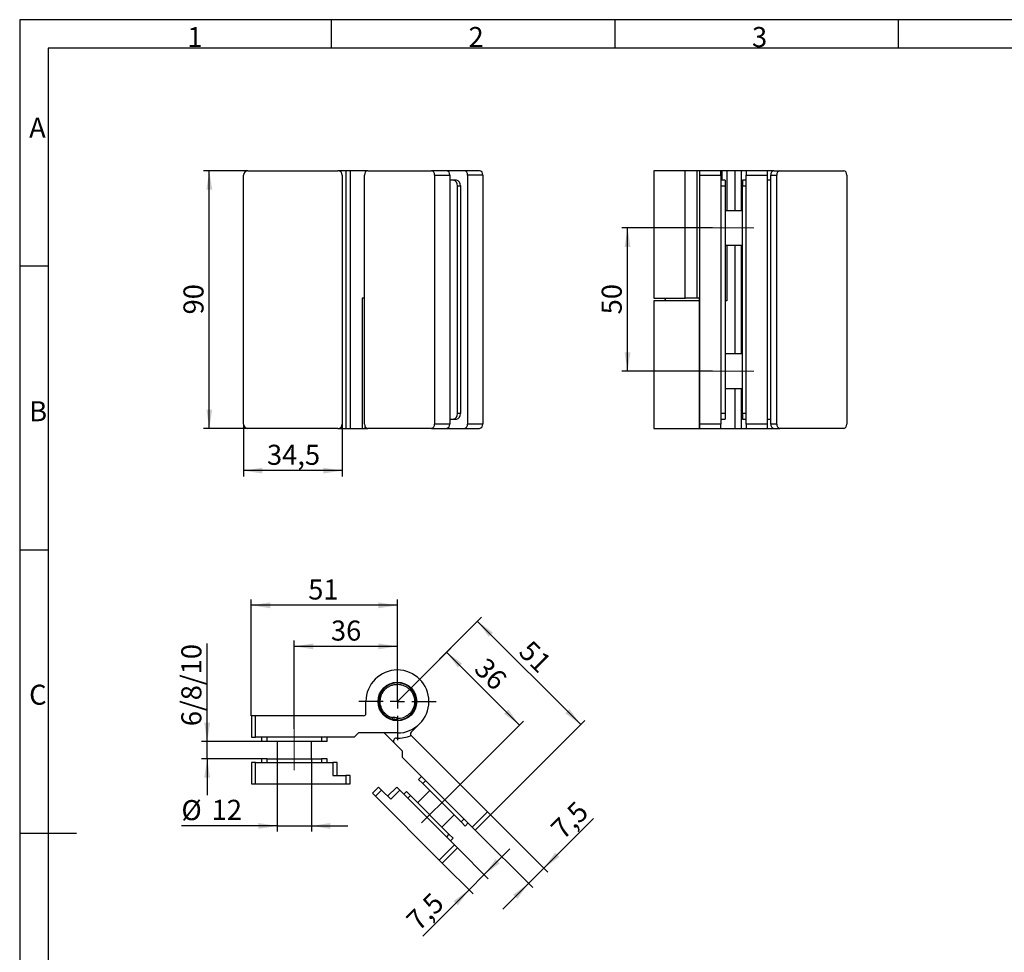
# Model space of a CAD drawing. Units: millimetres. Extents: x 7 to 412, y 7 to 291.
# Drawn here: x 7 to 179, y 128 to 291 of the extents above; entities that cross this region are included whole.
import ezdxf

# ---------------------------------------------------------------- set-up
doc = ezdxf.new("R2010")
doc.units = ezdxf.units.MM
doc.header["$PDSIZE"] = -1
doc.linetypes.add('CENTERX2', pattern=[20.32, 12.7, -2.54, 2.54, -2.54])
doc.linetypes.add('HIDDEN', pattern=[1.905, 1.27, -0.635])
doc.layers.add('FORMAT', color=7, linetype='Continuous')
doc.styles.add('SLDTEXTSTYLE0', font='TXT', dxfattribs={"width": 0.75})
doc.styles.add('SLDTEXTSTYLE1', font='TXT', dxfattribs={"width": 0.7})
doc.dimstyles.new('SLDDIMSTYLE4', dxfattribs={"dimtxt": 3.5, "dimasz": 3.302, "dimexe": 0, "dimexo": 0.0625, "dimgap": 0.875, "dimtad": 1, "dimdec": 1, "dimlfac": 2, "dimrnd": 1e-09, "dimzin": 12, "dimdsep": 46, "dimtxsty": 'SLDTEXTSTYLE0', "dimsah": 1, "dimcen": 0.09, "dimadec": 0, "dimazin": 3, "dimtfac": 1, "dimtdec": 1, "dimtofl": 0, "dimtmove": 0, "dimatfit": 3, "dimfxl": 0, "dimfrac": 2, "dimtolj": 1, "dimtzin": 12, "dimarcsym": 0})
doc.dimstyles.new('SLDDIMSTYLE5', dxfattribs={"dimtxt": 3.5, "dimasz": 3.302, "dimexe": 0, "dimexo": 0.0625, "dimgap": 0.875, "dimtad": 1, "dimdec": 1, "dimlfac": 2, "dimrnd": 1e-09, "dimzin": 12, "dimdsep": 46, "dimtxsty": 'SLDTEXTSTYLE0', "dimsah": 1, "dimcen": 0.09, "dimadec": 0, "dimazin": 3, "dimtfac": 1, "dimtdec": 1, "dimtmove": 0, "dimatfit": 0, "dimfxl": 0, "dimfrac": 2, "dimtolj": 1, "dimtzin": 12, "dimarcsym": 0})
doc.dimstyles.new('SLDDIMSTYLE6', dxfattribs={"dimtxt": 3.5, "dimasz": 3.302, "dimexe": 0, "dimexo": 0.0625, "dimgap": 0.875, "dimtad": 1, "dimdec": 6, "dimlfac": 2, "dimrnd": 1e-09, "dimzin": 12, "dimdsep": 46, "dimtxsty": 'SLDTEXTSTYLE0', "dimsah": 1, "dimcen": 0.09, "dimadec": 0, "dimazin": 3, "dimtfac": 1, "dimtdec": 1, "dimtmove": 0, "dimatfit": 0, "dimfxl": 0, "dimfrac": 2, "dimtolj": 1, "dimtzin": 12, "dimarcsym": 0})

# ---------------------------------------------------------------- blocks, each defined once
blk = doc.blocks.new('_D_30')
at = {"layer": 'FORMAT', "color": 7}
for p, q in [((55, 166.77), (55, 182.14)), ((73, 181.14), (55, 181.14)), ((73, 171.52), (73, 182.14))]:
    blk.add_line(p, q, dxfattribs=at)
for points in [[(55, 181.14), (58.3, 180.63), (58.3, 181.65)], [(73, 181.14), (69.7, 181.65), (69.7, 180.63)]]:
    blk.add_solid(points, dxfattribs=at)
at = {"layer": 'FORMAT', "color": 7, "insert": (61.4, 185.65), "char_height": 3.5, "attachment_point": 1, "style": 'SLDTEXTSTYLE0'}
blk.add_mtext('36', dxfattribs=at)
blk = doc.blocks.new('_D_31')
at = {"layer": 'FORMAT', "color": 7}
for p, q in [((47.5, 169.02), (47.5, 189.31)), ((73, 171.52), (73, 189.31)), ((73, 188.31), (47.5, 188.31))]:
    blk.add_line(p, q, dxfattribs=at)
for points in [[(47.5, 188.31), (50.8, 187.8), (50.8, 188.82)], [(73, 188.31), (69.7, 188.82), (69.7, 187.8)]]:
    blk.add_solid(points, dxfattribs=at)
at = {"layer": 'FORMAT', "color": 7, "insert": (57.43, 192.82), "char_height": 3.5, "attachment_point": 1, "style": 'SLDTEXTSTYLE0'}
blk.add_mtext('51', dxfattribs=at)
blk = doc.blocks.new('_D_32')
at = {"layer": 'FORMAT', "color": 7}
for p, q in [((73, 171.52), (82.32, 180.83)), ((81.61, 180.12), (94.34, 167.4)), ((82.37, 155.43), (95.05, 168.1))]:
    blk.add_line(p, q, dxfattribs=at)
for points in [[(81.61, 180.12), (83.59, 177.43), (84.3, 178.15)], [(94.34, 167.4), (92.36, 170.09), (91.64, 169.37)]]:
    blk.add_solid(points, dxfattribs=at)
at = {"layer": 'FORMAT', "color": 7, "insert": (88.68, 179.44), "char_height": 3.5, "attachment_point": 1, "rotation": 315, "style": 'SLDTEXTSTYLE0'}
blk.add_mtext('36', dxfattribs=at)
blk = doc.blocks.new('_D_33')
at = {"layer": 'FORMAT', "color": 7}
for p, q in [((73, 171.52), (87.71, 186.22)), ((87, 185.51), (105.03, 167.48)), ((89.27, 151.72), (105.74, 168.19))]:
    blk.add_line(p, q, dxfattribs=at)
for points in [[(87, 185.51), (88.98, 182.82), (89.69, 183.54)], [(105.03, 167.48), (103.06, 170.18), (102.34, 169.46)]]:
    blk.add_solid(points, dxfattribs=at)
at = {"layer": 'FORMAT', "color": 7, "insert": (96.45, 182.44), "char_height": 3.5, "attachment_point": 1, "rotation": 315, "style": 'SLDTEXTSTYLE0'}
blk.add_mtext('51', dxfattribs=at)
blk = doc.blocks.new('_D_34')
at = {"layer": 'FORMAT', "color": 7}
for p, q in [((52, 161.52), (52, 148.79)), ((58, 161.52), (58, 148.79)), ((52, 149.79), (35.29, 149.79)), ((52, 149.79), (58, 149.79)), ((58, 149.79), (64.35, 149.79))]:
    blk.add_line(p, q, dxfattribs=at)
for points in [[(52, 149.79), (48.7, 150.3), (48.7, 149.28)], [(58, 149.79), (61.3, 149.28), (61.3, 150.3)]]:
    blk.add_solid(points, dxfattribs=at)
at = {"layer": 'FORMAT', "color": 7, "char_height": 3.5, "attachment_point": 1, "style": 'SLDTEXTSTYLE0'}
for s, insert in [('%%c', (35.29, 154.3)), ('12', (40.57, 154.35))]:
    blk.add_mtext(s, dxfattribs=dict(at, insert=insert))
blk = doc.blocks.new('_D_35')
at = {"layer": 'FORMAT', "color": 7}
for p, q in [((89.27, 151.72), (99.28, 141.7)), ((98.58, 142.4), (107.24, 151.07)), ((86.61, 149.06), (96.63, 139.05)), ((98.58, 142.4), (95.92, 139.75)), ((95.92, 139.75), (91.43, 135.26))]:
    blk.add_line(p, q, dxfattribs=at)
for points in [[(98.58, 142.4), (101.27, 144.38), (100.55, 145.1)], [(95.92, 139.75), (93.23, 137.78), (93.95, 137.06)]]:
    blk.add_solid(points, dxfattribs=at)
at = {"layer": 'FORMAT', "color": 7, "insert": (99.48, 149.69), "char_height": 3.5, "attachment_point": 1, "rotation": 45, "style": 'SLDTEXTSTYLE0'}
blk.add_mtext('7,5', dxfattribs=at)
blk = doc.blocks.new('_D_36')
at = {"layer": 'FORMAT', "color": 7}
for p, q in [((83.5, 145.95), (88.88, 140.58)), ((88.17, 141.29), (92.66, 145.78)), ((80.85, 143.3), (86.23, 137.93)), ((85.52, 138.63), (88.17, 141.29)), ((85.52, 138.63), (77.44, 130.55))]:
    blk.add_line(p, q, dxfattribs=at)
for points in [[(88.17, 141.29), (90.86, 143.26), (90.15, 143.98)], [(85.52, 138.63), (82.82, 136.66), (83.54, 135.94)]]:
    blk.add_solid(points, dxfattribs=at)
at = {"layer": 'FORMAT', "color": 7, "insert": (74.25, 133.74), "char_height": 3.5, "attachment_point": 1, "rotation": 45, "style": 'SLDTEXTSTYLE0'}
blk.add_mtext('7,5', dxfattribs=at)
blk = doc.blocks.new('_D_37')
at = {"layer": 'FORMAT', "color": 7}
for p, q in [((39.79, 164.52), (39.79, 181.63)), ((50.25, 164.52), (38.79, 164.52)), ((39.79, 161.52), (39.79, 164.52)), ((50.25, 161.52), (38.79, 161.52)), ((39.79, 161.52), (39.79, 155.17))]:
    blk.add_line(p, q, dxfattribs=at)
for points in [[(39.79, 164.52), (40.3, 167.82), (39.28, 167.82)], [(39.79, 161.52), (39.28, 158.21), (40.3, 158.21)]]:
    blk.add_solid(points, dxfattribs=at)
at = {"layer": 'FORMAT', "color": 7, "insert": (35.28, 167.21), "char_height": 3.5, "attachment_point": 1, "rotation": 90, "style": 'SLDTEXTSTYLE0'}
blk.add_mtext('6/8/10', dxfattribs=at)
blk = doc.blocks.new('SW_CENTERMARKSYMBOL_6')
at = {"layer": 'FORMAT', "color": 0}
for p, q in [((0, 2.5), (0, 6.75)), ((-2.5, 0), (-6.75, 0)), ((0, 0), (-1.25, 0)), ((0, 0), (0, 1.25)), ((0, 0), (0, -1.25)), ((0, 0), (1.25, 0)), ((2.5, 0), (6.75, 0)), ((0, -2.5), (0, -6.75))]:
    blk.add_line(p, q, dxfattribs=at)
blk = doc.blocks.new('_D_80')
at = {"layer": 'FORMAT', "color": 7}
for p, q in [((46.13, 219.94), (46.13, 210.83)), ((63.38, 219.94), (63.38, 210.83)), ((63.38, 211.83), (46.13, 211.83))]:
    blk.add_line(p, q, dxfattribs=at)
for points in [[(46.13, 211.83), (49.44, 211.32), (49.44, 212.33)], [(63.38, 211.83), (60.08, 212.33), (60.08, 211.32)]]:
    blk.add_solid(points, dxfattribs=at)
at = {"layer": 'FORMAT', "color": 7, "insert": (50.23, 216.34), "char_height": 3.5, "attachment_point": 1, "style": 'SLDTEXTSTYLE0'}
blk.add_mtext('34,5', dxfattribs=at)
blk = doc.blocks.new('_D_81')
at = {"layer": 'FORMAT', "color": 7}
for p, q in [((46.88, 264.19), (39.16, 264.19)), ((40.16, 219.19), (40.16, 264.19)), ((46.88, 219.19), (39.16, 219.19))]:
    blk.add_line(p, q, dxfattribs=at)
for points in [[(40.16, 264.19), (39.65, 260.89), (40.67, 260.89)], [(40.16, 219.19), (40.67, 222.49), (39.65, 222.49)]]:
    blk.add_solid(points, dxfattribs=at)
at = {"layer": 'FORMAT', "color": 7, "insert": (35.65, 239.1), "char_height": 3.5, "attachment_point": 1, "rotation": 90, "style": 'SLDTEXTSTYLE0'}
blk.add_mtext('90', dxfattribs=at)
blk = doc.blocks.new('_D_82')
at = {"layer": 'FORMAT', "color": 7}
for p, q in [((128.01, 254.2), (112.2, 254.2)), ((113.2, 229.2), (113.2, 254.2)), ((128.01, 229.2), (112.2, 229.2))]:
    blk.add_line(p, q, dxfattribs=at)
for points in [[(113.2, 254.2), (112.69, 250.89), (113.7, 250.89)], [(113.2, 229.2), (113.7, 232.5), (112.69, 232.5)]]:
    blk.add_solid(points, dxfattribs=at)
at = {"layer": 'FORMAT', "color": 7, "insert": (108.68, 239.11), "char_height": 3.5, "attachment_point": 1, "rotation": 90, "style": 'SLDTEXTSTYLE0'}
blk.add_mtext('50', dxfattribs=at)

msp = doc.modelspace()

# ---------------------------------------------------------------- linework, layer by layer
at = {"color": 7, "linetype": 'Continuous', "lineweight": 25}
for p, q in [((46.13397411, 219.9393899), (46.13397411, 263.4393899)), ((46.88397411, 264.1893899), (62.63397411, 264.1893899)), ((64.08397411, 264.1893899), (62.63397411, 264.1893899)), ((63.38397411, 263.4393899), (63.38397411, 219.9393899)), ((64.08397411, 219.1893899), (64.08397411, 264.1893899)), ((64.83397411, 264.1893899), (64.08397411, 264.1893899)), ((64.83397411, 219.1893899), (64.83397411, 264.1893899)), ((67.81559749, 264.1893899), (64.83397411, 264.1893899)), ((67.28526741, 219.9393899), (67.28526741, 263.4393899)), ((67.81559749, 264.1893899), (78.9525293, 264.1893899)), ((81.60417973, 264.1893899), (78.9525293, 264.1893899)), ((79.48285938, 263.4393899), (79.48285938, 219.9393899)), ((79.48285938, 263.4393899), (82.13450981, 263.4393899)), ((84.71544956, 264.1893899), (81.60417973, 264.1893899)), ((82.13450981, 263.4393899), (82.13450981, 219.9393899)), ((87.36709999, 264.1893899), (84.71544956, 264.1893899)), ((85.24577965, 263.4393899), (85.24577965, 219.9393899)), ((87.89743008, 263.4393899), (85.24577965, 263.4393899)), ((87.89743008, 263.4393899), (87.89743008, 219.9393899)), ((117.75930764, 264.19654831), (117.75930764, 241.94654831)), ((123.25930764, 264.19654831), (117.75930764, 264.19654831)), ((123.25930764, 241.94654831), (123.25930764, 264.19654831)), ((125.35930764, 264.19654831), (123.25930764, 264.19654831)), ((125.35930764, 241.94654831), (125.35930764, 264.19654831)), ((125.75930764, 264.19654831), (125.35930764, 264.19654831)), ((129.50930764, 264.19654831), (125.75930764, 264.19654831)), ((125.75930764, 264.19654831), (125.75930764, 263.44654831)), ((125.75930764, 263.44654831), (125.75930764, 219.94654831)), ((125.75930764, 263.44654831), (129.50930764, 263.44654831)), ((129.50930764, 263.44654831), (129.50930764, 264.19654831)), ((129.65713243, 264.19654831), (129.50930764, 264.19654831)), ((129.50930764, 263.44654831), (129.50930764, 219.94654831)), ((129.65713243, 264.19654831), (129.65713243, 262.57154831)), ((130.51068582, 264.19654831), (129.65713243, 264.19654831)), ((131.95672105, 264.19654831), (130.51068582, 264.19654831)), ((131.95672105, 264.19654831), (131.95672105, 257.19654831)), ((133.01738122, 264.19654831), (131.95672105, 264.19654831)), ((133.01738122, 264.19654831), (133.01738122, 257.19654831)), ((133.90930764, 264.19654831), (133.01738122, 264.19654831)), ((137.65930764, 264.19654831), (133.90930764, 264.19654831)), ((133.90930764, 264.19654831), (133.90930764, 263.44654831)), ((133.90930764, 263.44654831), (137.65930764, 263.44654831)), ((133.90930764, 219.94654831), (133.90930764, 263.44654831)), ((138.74494615, 264.19654831), (137.65930764, 264.19654831)), ((137.65930764, 263.44654831), (137.65930764, 264.19654831)), ((137.65930764, 219.94654831), (137.65930764, 263.44654831)), ((138.21461606, 263.44654831), (139.27527623, 263.44654831)), ((138.21461606, 219.94654831), (138.21461606, 263.44654831)), ((138.74494615, 264.19654831), (139.80560632, 264.19654831)), ((139.27527623, 219.94654831), (139.27527623, 263.44654831)), ((139.80560632, 264.19654831), (150.94253812, 264.19654831)), ((151.47286821, 263.44654831), (151.47286821, 219.94654831)), ((82.77090591, 262.5643899), (82.13450981, 262.5643899)), ((83.301236, 262.5643899), (82.77090591, 262.5643899)), ((83.4780127, 221.8143899), (83.4780127, 261.5643899)), ((83.4780127, 261.5643899), (84.00834278, 261.5643899)), ((84.00834278, 261.5643899), (84.00834278, 221.8143899)), ((130.25930764, 262.57154831), (129.50930764, 262.57154831)), ((129.50930764, 261.57154831), (130.25930764, 261.57154831)), ((130.25930764, 262.57154831), (130.25930764, 261.57154831)), ((130.25930764, 261.57154831), (130.25930764, 221.82154831)), ((133.90930764, 262.57154831), (133.25930764, 262.57154831)), ((133.25930764, 262.57154831), (133.25930764, 261.57154831)), ((133.25930764, 221.82154831), (133.25930764, 261.57154831)), ((138.21461606, 262.57154831), (137.65930764, 262.57154831)), ((133.25930764, 257.19654831), (130.25930764, 257.19654831)), ((130.25930764, 251.19654831), (133.25930764, 251.19654831)), ((131.95672105, 251.19654831), (131.95672105, 232.19654831)), ((133.01738122, 251.19654831), (133.01738122, 232.19654831)), ((67.28526741, 241.9393899), (66.87897674, 241.9393899)), ((66.87897674, 241.9393899), (66.87897674, 219.1893899)), ((117.75930764, 241.94654831), (123.25930764, 241.94654831)), ((117.75930764, 241.44654831), (117.75930764, 219.19654831)), ((125.75921853, 241.44654831), (117.75930764, 241.44654831)), ((119.78430764, 241.94654831), (119.78430764, 241.65192112)), ((119.78430764, 241.65185714), (119.78430764, 241.44654831)), ((125.35930764, 241.94654831), (123.25930764, 241.94654831)), ((125.75921853, 241.94654831), (125.35930764, 241.94654831)), ((125.75921853, 219.19654831), (125.75921853, 241.94654831)), ((130.51068582, 241.44654831), (130.25930764, 241.44654831)), ((133.25930764, 232.19654831), (130.25930764, 232.19654831)), ((130.25930764, 226.19654831), (133.25930764, 226.19654831)), ((131.95672105, 226.19654831), (131.95672105, 219.19654831)), ((133.01738122, 226.19654831), (133.01738122, 219.19654831)), ((84.00834278, 221.8143899), (83.4780127, 221.8143899)), ((130.25930764, 221.82154831), (129.50930764, 221.82154831)), ((130.25930764, 221.82154831), (130.25930764, 220.82154831)), ((133.25930764, 221.82154831), (133.25930764, 220.82154831)), ((82.13450981, 220.8143899), (82.77090591, 220.8143899)), ((82.77090591, 220.8143899), (83.301236, 220.8143899)), ((129.50930764, 220.82154831), (130.25930764, 220.82154831)), ((133.25930764, 220.82154831), (133.90930764, 220.82154831)), ((137.65930764, 220.82154831), (138.21461606, 220.82154831)), ((62.63397411, 219.1893899), (46.88397411, 219.1893899)), ((62.63397411, 219.1893899), (64.08397411, 219.1893899)), ((64.08397411, 219.1893899), (64.83397411, 219.1893899)), ((64.83397411, 219.1893899), (66.87897674, 219.1893899)), ((66.87897674, 219.1893899), (67.37897674, 219.1893899)), ((67.37897674, 219.1893899), (67.37897674, 219.51368503)), ((67.37897674, 219.1893899), (67.74488681, 219.1893899)), ((67.74488681, 219.1893899), (67.81559749, 219.1893899)), ((78.9525293, 219.1893899), (67.81559749, 219.1893899)), ((78.9525293, 219.1893899), (81.60417973, 219.1893899)), ((82.13450981, 219.9393899), (79.48285938, 219.9393899)), ((81.60417973, 219.1893899), (84.71544956, 219.1893899)), ((84.71544956, 219.1893899), (87.36709999, 219.1893899)), ((87.89743008, 219.9393899), (85.24577965, 219.9393899)), ((117.75930764, 219.19654831), (125.75921853, 219.19654831)), ((125.75921853, 219.19654831), (125.75930764, 219.19654831)), ((129.50930764, 219.94654831), (125.75930764, 219.94654831)), ((125.75930764, 219.94654831), (125.75930764, 219.19654831)), ((125.75930764, 219.19654831), (129.50930764, 219.19654831)), ((129.50930764, 219.19654831), (129.50930764, 219.94654831)), ((129.50930764, 219.19654831), (131.95672105, 219.19654831)), ((131.95672105, 219.19654831), (133.01738122, 219.19654831)), ((133.01738122, 219.19654831), (133.90930764, 219.19654831)), ((137.65930764, 219.94654831), (133.90930764, 219.94654831)), ((133.90930764, 219.94654831), (133.90930764, 219.19654831)), ((133.90930764, 219.19654831), (137.65930764, 219.19654831)), ((137.65930764, 219.19654831), (137.65930764, 219.94654831)), ((137.65930764, 219.19654831), (138.74494615, 219.19654831)), ((139.27527623, 219.94654831), (138.21461606, 219.94654831)), ((138.74494615, 219.19654831), (139.80560632, 219.19654831)), ((150.94253812, 219.19654831), (139.80560632, 219.19654831)), ((67.50174106, 169.41540724), (67.50174106, 171.51540724)), ((47.50174106, 169.01540724), (47.50174106, 165.26540724)), ((48.25174106, 169.01540724), (47.50174106, 169.01540724)), ((48.25174106, 165.26540724), (48.25174106, 169.01540724)), ((67.10174106, 169.01540724), (48.25174106, 169.01540724)), ((72.23400648, 168.61530662), (72.26414215, 168.83976286)), ((72.26414215, 168.83976286), (73.00747246, 168.73996274)), ((73.00747246, 168.73996274), (72.97733678, 168.5155065)), ((76.89082836, 167.62631994), (75.40590412, 166.1413957)), ((47.50174106, 165.26540724), (48.25174106, 165.26540724)), ((65.45174106, 165.26540724), (48.25174106, 165.26540724)), ((49.25174106, 165.26540724), (49.25174106, 164.51540724)), ((50.25174106, 164.51540724), (50.25174106, 165.26540724)), ((59.75174106, 165.26540724), (59.75174106, 164.51540724)), ((60.75174106, 164.51540724), (60.75174106, 165.26540724)), ((66.20174106, 166.01540724), (65.45174106, 165.26540724)), ((73.00174106, 166.01540724), (66.20174106, 166.01540724)), ((72.47494465, 164.26402905), (70.72356647, 166.01540724)), ((75.40590412, 165.57571027), (88.73486695, 152.24674745)), ((50.25174106, 164.51540724), (49.25174106, 164.51540724)), ((59.75174106, 164.51540724), (50.25174106, 164.51540724)), ((52.00174106, 164.51540724), (52.00174106, 161.51540724)), ((58.00174106, 161.51540724), (58.00174106, 164.51540724)), ((60.75174106, 164.51540724), (59.75174106, 164.51540724)), ((73.92097988, 162.81799383), (72.47494465, 164.26402905)), ((73.92097988, 161.75733366), (73.92097988, 162.81799383)), ((86.08321652, 149.59509702), (73.92097988, 161.75733366)), ((47.50174106, 160.86540724), (47.50174106, 157.11540724)), ((48.25174106, 160.86540724), (47.50174106, 160.86540724)), ((48.25174106, 157.11540724), (48.25174106, 160.86540724)), ((48.25174106, 160.86540724), (61.75174106, 160.86540724)), ((49.25174106, 161.51540724), (49.25174106, 160.86540724)), ((50.25174106, 161.51540724), (49.25174106, 161.51540724)), ((50.25174106, 161.51540724), (59.75174106, 161.51540724)), ((60.75174106, 161.51540724), (59.75174106, 161.51540724)), ((60.75174106, 160.86540724), (60.75174106, 161.51540724)), ((61.75174106, 160.86540724), (61.75174106, 158.61540724)), ((62.50174106, 160.86540724), (61.75174106, 160.86540724)), ((62.50174106, 158.61540724), (62.50174106, 160.86540724)), ((61.75174106, 158.61540724), (64.00174106, 158.61540724)), ((64.00174106, 158.61540724), (64.00174106, 157.11540724)), ((64.75174106, 158.61540724), (64.00174106, 158.61540724)), ((64.75174106, 157.11540724), (64.75174106, 158.61540724)), ((77.24438175, 158.43393178), (76.71405167, 157.9036017)), ((47.50174106, 157.11540724), (48.25174106, 157.11540724)), ((48.25174106, 157.11540724), (64.00174106, 157.11540724)), ((64.00174106, 157.11540724), (64.75174106, 157.11540724)), ((69.71369453, 156.56009881), (68.65303436, 155.49943864)), ((70.24402462, 156.02976873), (69.71369453, 156.56009881)), ((72.89567505, 156.56009881), (71.30468479, 154.96910856)), ((73.42600513, 156.02976873), (72.89567505, 156.56009881)), ((77.42115845, 157.19649492), (76.71405167, 157.9036017)), ((77.42115845, 157.19649492), (77.95148853, 157.726825)), ((84.13867287, 150.4789805), (77.42115845, 157.19649492)), ((68.65303436, 155.49943864), (69.18336445, 154.96910856)), ((70.24402462, 156.02976873), (69.18336445, 154.96910856)), ((69.18336445, 154.96910856), (80.32029625, 143.83217675)), ((71.83501487, 154.43877847), (70.24402462, 156.02976873)), ((73.42600513, 156.02976873), (71.83501487, 154.43877847)), ((82.97194668, 146.48382718), (73.42600513, 156.02976873)), ((74.59273132, 155.78228136), (74.13311191, 155.32266195)), ((75.2998381, 155.07517457), (74.59273132, 155.78228136)), ((75.2998381, 155.07517457), (82.01735252, 148.35766015)), ((78.65859531, 155.95905805), (76.53727497, 153.83773771)), ((80.77991566, 149.59509702), (82.901236, 151.71641736)), ((88.73486695, 152.24674745), (86.08321652, 149.59509702)), ((89.26519703, 151.71641736), (86.6135466, 149.06476693)), ((88.73486695, 152.24674745), (89.26519703, 151.71641736)), ((84.66900295, 151.00931058), (84.13867287, 150.4789805)), ((84.84577965, 149.77187371), (84.13867287, 150.4789805)), ((84.84577965, 149.77187371), (85.37610973, 150.3022038)), ((86.08321652, 149.59509702), (86.6135466, 149.06476693)), ((82.72445931, 147.65055337), (82.01735252, 148.35766015)), ((82.97194668, 146.48382718), (80.32029625, 143.83217675)), ((82.2648399, 147.19093396), (82.72445931, 147.65055337)), ((83.50227676, 145.9534971), (82.97194668, 146.48382718)), ((80.85062634, 143.30184667), (83.50227676, 145.9534971)), ((80.32029625, 143.83217675), (80.85062634, 143.30184667))]:
    msp.add_line(p, q, dxfattribs=at)
at = {"color": 1, "linetype": 'Continuous', "lineweight": 25}
for p, q in [((130.51068582, 264.19654831), (130.51068582, 257.19654831)), ((133.25930764, 261.57154831), (133.90930764, 261.57154831)), ((130.51068582, 251.19654831), (130.51068582, 241.44654831)), ((133.90930764, 221.82154831), (133.25930764, 221.82154831)), ((67.74488681, 219.19608646), (67.74488681, 219.1893899)), ((50.25174106, 160.86540724), (50.25174106, 161.51540724)), ((59.75174106, 161.51540724), (59.75174106, 160.86540724)), ((74.84021869, 154.61555517), (75.2998381, 155.07517457)), ((82.01735252, 148.35766015), (81.55773312, 147.89804074))]:
    msp.add_line(p, q, dxfattribs=at)
at = {"color": 7, "linetype": 'Continuous', "lineweight": 25}
msp.add_circle((73.00174106, 171.51540724), 3.375, dxfattribs=at)
for centre, radius, start, end in [((46.88397411, 263.4393899), 0.75, 90, 180), ((62.63397411, 263.4393899), 0.75, 0, 90), ((67.94818001, 263.5331399), 0.66950892, 101.421753659, 188.0494669755), ((78.81994677, 263.5331399), 0.66950892, 351.9505330245, 78.578246341), ((81.4715972, 263.5331399), 0.66950892, 351.9505330245, 78.578246341), ((84.58286704, 263.5331399), 0.66950892, 351.9505330245, 78.578246341), ((87.23451747, 263.5331399), 0.66950892, 351.9505330245, 78.578246341), ((138.87752867, 263.54029831), 0.66950892, 101.421753659, 188.0494669755), ((139.93818884, 263.54029831), 0.66950892, 101.421753659, 188.0494669755), ((150.8099556, 263.54029831), 0.66950892, 351.9505330245, 78.578246341), ((82.59412922, 261.6893899), 0.89267855, 351.9505330245, 78.578246341), ((83.12445931, 261.6893899), 0.89267855, 351.9505330245, 78.578246341), ((82.59412922, 221.6893899), 0.89267855, 281.421753659, 8.0494669755), ((83.12445931, 221.6893899), 0.89267855, 281.421753659, 8.0494669755), ((46.88397411, 219.9393899), 0.75, 180, 270), ((62.63397411, 219.9393899), 0.75, 270, 0), ((67.94818001, 219.8456399), 0.66950892, 171.9505330245, 258.578246341), ((78.81994677, 219.8456399), 0.66950892, 281.421753659, 8.0494669755), ((81.4715972, 219.8456399), 0.66950892, 281.421753659, 8.0494669755), ((84.58286704, 219.8456399), 0.66950892, 281.421753659, 8.0494669755), ((87.23451747, 219.8456399), 0.66950892, 281.421753659, 8.0494669755), ((138.87752867, 219.85279831), 0.66950892, 171.9505330245, 258.578246341), ((139.93818884, 219.85279831), 0.66950892, 171.9505330245, 258.578246341), ((150.8099556, 219.85279831), 0.66950892, 281.421753659, 8.0494669755), ((73.00174106, 171.51540724), 5.5, 270, 180), ((73.00174106, 171.51540724), 3.25, 268.9789612071, 255.7273420775), ((67.10174106, 169.41540724), 0.4, 270, 0), ((73.00174106, 171.51540724), 2.835, 254.7520682857, 269.9542349989), ((73.00174106, 171.51540724), 3.125, 255.3946754287, 269.3255293029), ((72.82849804, 164.61758244), 0.5, 88.5612844811, 225), ((73.00174106, 171.51540724), 6.4, 268.5612844811, 292.0074723109), ((75.68874683, 165.85855299), 0.4, 135, 223.7905598088), ((75.68874683, 165.85855299), 0.4, 223.7905598088, 225)]:
    msp.add_arc(centre, radius, start, end, dxfattribs=at)
for points, knots in [([(119.79927854, 241.65192112), (119.79345956, 241.69969907), (119.78149912, 241.79790263), (119.82038898, 241.8961171), (119.84035817, 241.94654831)], [0, 0, 0, 0, 0.486519458, 1, 1, 1, 1]), ([(70.02841986, 171.9146077), (70.06241395, 172.09466028), (70.13243837, 172.46555052), (70.37226471, 172.99749282), (70.71811457, 173.4935352), (71.16869875, 173.91711522), (71.69593279, 174.23955048), (72.26590014, 174.44405175), (72.84143375, 174.52896537), (73.40317489, 174.50536293), (73.95124832, 174.37996078), (74.48400283, 174.14624752), (74.97984493, 173.79864983), (75.40335998, 173.34856625), (75.72626096, 172.82113749), (75.92902347, 172.25143798), (76.02004793, 171.67507539), (75.98976395, 171.29884957), (75.97506227, 171.11620677)], [0, 0, 0, 0, 0.0582580162, 0.1200056649, 0.1843204069, 0.25, 0.3156795931, 0.3799943351, 0.4417419838, 0.5, 0.5582580162, 0.6200056649, 0.6843204069, 0.75, 0.8156795931, 0.8799943351, 0.9417419838, 1, 1, 1, 1]), ([(72.23400648, 168.61530662), (72.06738605, 168.66834873), (71.7341885, 168.77441917), (71.2706467, 169.04695079), (70.84924536, 169.40019611), (70.49303051, 169.83833177), (70.22434543, 170.3349784), (70.05899117, 170.85945134), (69.98441806, 171.39197506), (70.01375386, 171.74041193), (70.02841986, 171.9146077)], [0, 0, 0, 0, 0.1208138622, 0.2415963203, 0.3696649656, 0.5000004886, 0.6303360116, 0.7584046569, 0.8792180378, 1, 1, 1, 1]), ([(75.97506227, 171.11620677), (75.94326373, 170.94426292), (75.87967493, 170.60041992), (75.66722357, 170.10644735), (75.369424, 169.6441955), (74.97925161, 169.23600758), (74.52008595, 168.90734903), (74.02039586, 168.67773258), (73.5013705, 168.5371789), (73.15199954, 168.52273001), (72.97733678, 168.5155065)], [0, 0, 0, 0, 0.12081386224, 0.24159632031, 0.36966496563, 0.50000048862, 0.63033601162, 0.75840465694, 0.87921803782, 1, 1, 1, 1]), ([(72.20049724, 168.36572339), (72.20086389, 168.36845424), (72.20159714, 168.37391568), (72.20731109, 168.41647422), (72.21573142, 168.47919049), (72.22516468, 168.54945123), (72.23145751, 168.59632135), (72.23400648, 168.61530662)], [0, 0, 0, 0, 0.2128122027, 0.4256034733, 0.6390026712, 0.8537740612, 1, 1, 1, 1]), ([(72.97733678, 168.5155065), (72.97354792, 168.4872863), (72.96596963, 168.43084176), (72.95587944, 168.35568811), (72.94830634, 168.29928219), (72.94437314, 168.26998701), (72.94398027, 168.26706086), (72.94382754, 168.26592327)], [0, 0, 0, 0, 0.216706552, 0.4334448341, 0.6493087116, 0.8636636941, 1, 1, 1, 1])]:
    msp.add_open_spline(points, degree=3, knots=knots, dxfattribs=at)
at = {"layer": 'FORMAT'}
for p, q in [((411.96, 290.565), (7.05, 290.565)), ((7.05, 290.565), (7.05, 6.93)), ((61.5, 285.615), (61.5, 290.565)), ((111, 290.565), (111, 285.615)), ((160.5, 285.615), (160.5, 290.565)), ((407, 285.615), (12, 285.615)), ((12, 285.615), (12, 11.385)), ((12, 247.5), (7.05, 247.5)), ((7.05, 198), (12, 198)), ((7.05, 148.5), (16.95, 148.5))]:
    msp.add_line(p, q, dxfattribs=at)
at = {"layer": 'FORMAT', "color": 7, "linetype": 'CENTERX2', "lineweight": 18}
for p, q in [((128.00930764, 254.19654831), (135.25930764, 254.19654831)), ((135.25930764, 229.19654831), (128.00930764, 229.19654831)), ((55.00174106, 159.51540724), (55.00174106, 166.76540724)), ((77.24438175, 150.3022038), (82.37090591, 155.42872796))]:
    msp.add_line(p, q, dxfattribs=at)
at = {"layer": 'FORMAT', "color": 7, "linetype": 'HIDDEN', "lineweight": 18}
msp.add_point((73.00174106, 171.51540724), dxfattribs=at)

# ---------------------------------------------------------------- block references
at = {"layer": 'FORMAT', "color": 7}
msp.add_blockref('SW_CENTERMARKSYMBOL_6', (73.00174106, 171.51540724), dxfattribs=at)

# ---------------------------------------------------------------- texts
at = {"layer": 'FORMAT', "char_height": 3.5, "attachment_point": 1, "style": 'SLDTEXTSTYLE1'}
for s, insert in [('1', (36.3375, 289.28924494)), ('2', (85.425, 289.28924494)), ('3', (134.925, 289.28924494)), ('A', (8.7, 273.44924098)), ('B', (8.7, 223.94924098)), ('C', (8.7, 174.44924098))]:
    msp.add_mtext(s, dxfattribs=dict(at, insert=insert))

# ---------------------------------------------------------------- dimensions: what is measured, and where the dimension line sits
at = {"layer": 'FORMAT', "color": 7}
for base, p1, p2, angle, dimstyle, picture, middle in [((40.15790108, 264.1893899), (46.88397411, 219.1893899), (46.88397411, 264.1893899), 90, 'SLDDIMSTYLE4', '_D_81', (40.15790108, 241.6893899)), ((113.19546781, 254.19654831), (128.00930764, 229.19654831), (128.00930764, 254.19654831), 90, 'SLDDIMSTYLE4', '_D_82', (113.19546781, 241.69654831)), ((46.13397411, 211.82669016), (63.38397411, 219.9393899), (46.13397411, 219.9393899), 0, 'SLDDIMSTYLE4', '_D_80', (54.75897411, 211.82669016)), ((47.50174106, 188.31269717), (73.00174106, 171.51540724), (47.50174106, 169.01540724), 0, 'SLDDIMSTYLE4', '_D_31', (60.01324221, 188.31269717)), ((105.03086236, 167.48208269), (73.00174106, 171.51540724), (89.26519703, 151.71641736), 315, 'SLDDIMSTYLE4', '_D_33', (95.08831737, 177.42462768)), ((39.78710867, 164.51540724), (50.25174106, 161.51540724), (50.25174106, 164.51540724), 90, 'SLDDIMSTYLE6', '_D_37', (39.78710867, 174.42079981)), ((94.33834092, 167.39616297), (73.00174106, 171.51540724), (82.37090591, 155.42872796), 315, 'SLDDIMSTYLE4', '_D_32', (87.31370408, 174.42079981)), ((95.92498005, 139.75333348), (89.26519703, 151.71641736), (86.6135466, 149.06476693), 45, 'SLDDIMSTYLE5', '_D_35', (104.9554785, 148.78383193)), ((88.16965701, 141.28611685), (80.85062634, 143.30184667), (83.50227676, 145.9534971), 45, 'SLDDIMSTYLE5', '_D_36', (79.72203968, 132.83849953))]:
    dim = msp.add_linear_dim(base=base, p1=p1, p2=p2, angle=angle, dimstyle=dimstyle, dxfattribs=at)
    dim.commit()
    dim.dimension.update_dxf_attribs({"geometry": picture, "text_midpoint": middle, "dimtype": 160})
dim = msp.add_linear_dim(base=(55.00174106, 181.14138732), p1=(73.00174106, 171.51540724), p2=(55.00174106, 166.76540724), dimstyle='SLDDIMSTYLE4', dxfattribs=at)
dim.commit()
dim.dimension.update_dxf_attribs({"geometry": '_D_30', "text_midpoint": (63.98986421, 181.14138732), "dimtype": 160})
dim = msp.add_linear_dim(base=(58.00174106, 149.78787355), p1=(52.00174106, 161.51540724), p2=(58.00174106, 161.51540724), text='%%c<>', dimstyle='SLDDIMSTYLE5', dxfattribs=at)
dim.commit()
dim.dimension.update_dxf_attribs({"geometry": '_D_34', "text_midpoint": (40.52013133, 149.78787355), "dimtype": 160})

doc.saveas('drawing.dxf')
